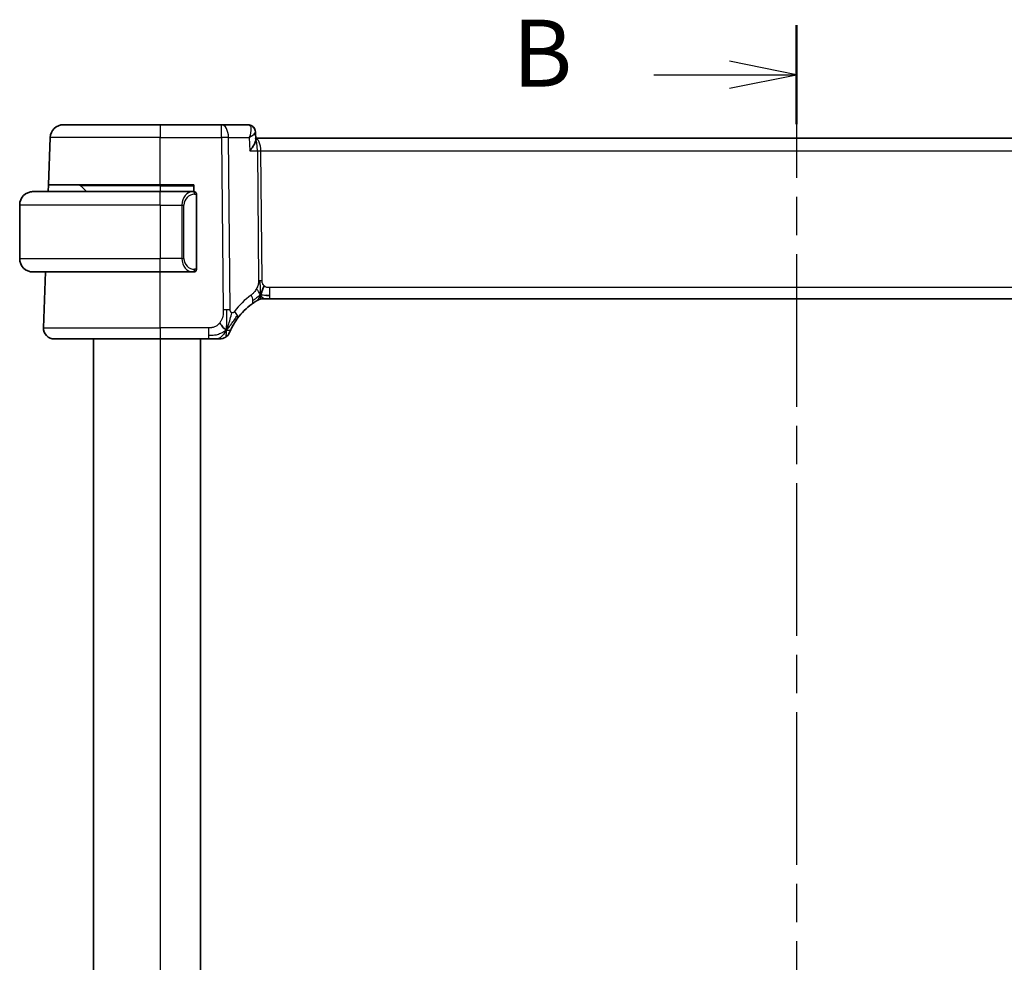
# Model space of a CAD drawing. Units: millimetres. Extents: x 22 to 3190, y 12 to 574.
# Drawn here: x 912 to 985, y 395 to 465 of the extents above; entities that cross this region are included whole.
import ezdxf

# ---------------------------------------------------------------- set-up
doc = ezdxf.new("R2010")
doc.units = ezdxf.units.MM
doc.header["$LTSCALE"] = 1.5
doc.linetypes.add('CHAIN', pattern=[0.3543, 0.2362, -0.0295, 0.0591, -0.0295])
for name, color, linetype, lineweight in [('Section Line (ISO)', 7, 'CHAIN', 25), ('Visible (ISO)', 7, 'Continuous', 35), ('Visible Narrow (ISO)', 7, 'Continuous', 25)]:
    doc.layers.add(name, color=color, linetype=linetype, lineweight=lineweight)
doc.styles.add('Note Text (TK)', font='MS PGothic.ttf')

# ---------------------------------------------------------------- blocks, each defined once
blk = doc.blocks.new('2dTransSection1')
at = {"layer": 'Section Line (ISO)', "linetype": 'CHAIN', "ltscale": 16.088573}
blk.add_line((190.126, 234.429), (190.126, 162.327), dxfattribs=at)
at = {"layer": 'Section Line (ISO)', "linetype": 'Continuous', "lineweight": 50}
for p, q in [((190.126, 234.429), (190.126, 230.729)), ((190.126, 166.027), (190.126, 162.327))]:
    blk.add_line(p, q, dxfattribs=at)
at = {"layer": 'Section Line (ISO)', "linetype": 'Continuous'}
for p, q in [((190.126, 232.579), (187.626, 233.079)), ((184.794, 232.579), (187.626, 232.579)), ((187.626, 232.579), (190.126, 232.579)), ((187.626, 232.079), (190.126, 232.579)), ((190.126, 164.177), (187.626, 164.677)), ((184.794, 164.177), (187.626, 164.177)), ((187.626, 164.177), (190.126, 164.177)), ((187.626, 163.677), (190.126, 164.177))]:
    blk.add_line(p, q, dxfattribs=at)
at = {"layer": 'Section Line (ISO)', "char_height": 2.5, "attachment_point": 7, "style": 'Note Text (TK)'}
for insert in [(179.514, 231.351), (179.514, 162.949)]:
    blk.add_mtext('B', dxfattribs=dict(at, insert=insert))

msp = doc.modelspace()

# ---------------------------------------------------------------- linework, layer by layer
at = {"layer": 'Visible (ISO)'}
for p, q in [((914.7755, 457.4244), (922.0011, 457.4244)), ((926.5788, 457.4244), (922.0011, 457.4244)), ((928.5416, 457.4244), (926.5788, 457.4244)), ((929.0986, 456.8729), (929.1226, 456.2994)), ((913.6527, 452.9244), (913.7761, 456.4593)), ((1009.9136, 456.4244), (929.1173, 456.4244)), ((913.6352, 452.4244), (913.6527, 452.9244)), ((922.0011, 452.9244), (913.6527, 452.9244)), ((916.0596, 452.8658), (916.5011, 452.4244)), ((922.0011, 452.9244), (924.5011, 452.9244)), ((924.5011, 452.9244), (924.5011, 452.4244)), ((912.5011, 452.4244), (922.0011, 452.4244)), ((924.4182, 452.4244), (922.0011, 452.4244)), ((924.5011, 452.4244), (924.4182, 452.4244)), ((924.5011, 452.3865), (924.5011, 452.3863)), ((924.7011, 446.6244), (924.7011, 452.2244)), ((911.5011, 451.4244), (911.5011, 447.4244)), ((922.0011, 446.4244), (912.5011, 446.4244)), ((913.28, 442.2523), (913.4257, 446.4244)), ((922.0011, 446.4244), (924.4182, 446.4244)), ((924.4182, 446.4244), (924.5011, 446.4244)), ((924.5011, 446.4625), (924.5011, 446.4623)), ((929.8245, 444.4244), (929.6781, 444.4244)), ((930.178, 444.4244), (929.8245, 444.4244)), ((930.178, 444.4244), (1008.8241, 444.4244)), ((922.0011, 441.4244), (914.0795, 441.4244)), ((917.0011, 441.4244), (917.0011, 345.4244)), ((922.0011, 441.4244), (925.5988, 441.4244)), ((925.0011, 441.4244), (925.0011, 345.4244))]:
    msp.add_line(p, q, dxfattribs=at)
for centre, radius, start, end in [((914.7755, 456.4244), 1, 90, 178), ((915.9182, 452.7244), 0.2, 45, 90), ((912.5011, 451.4244), 1, 90, 180), ((924.5011, 452.2244), 0.2, 0, 90), ((912.5011, 447.4244), 1, 180, 270), ((924.5011, 446.6244), 0.2, 270, 0), ((931.7925, 439.9955), 5, 126.253953, 143.549197), ((929.6781, 443.6244), 0.8, 105.11401, 120.22802), ((929.6781, 443.6244), 0.8, 90, 105.11401), ((914.0795, 442.2244), 0.8, 178, 270), ((926.4379, 442.2244), 0.8, 303.699959, 337.399918), ((926.4379, 442.2244), 0.8, 270, 303.699959)]:
    msp.add_arc(centre, radius, start, end, dxfattribs=at)
for points, knots in [([(928.5416, 457.4244), (928.6016, 457.4244), (928.6626, 457.414), (928.7562, 457.382), (928.7916, 457.3657), (928.8247, 457.3464)], [0, 0, 0, 0, 0.018839423, 0.018839423, 0.030960881, 0.030960881, 0.030960881, 0.030960881]), ([(928.8083, 457.3515), (928.8623, 457.3207), (928.9122, 457.2802), (928.9967, 457.1858), (929.0319, 457.1302), (929.082, 457.0111), (929.0963, 456.9455), (929.099, 456.8826)], [0, 0, 0, 0, 0.019191653, 0.019191653, 0.038840226, 0.038840226, 0.059334857, 0.059334857, 0.059334857, 0.059334857]), ([(928.8247, 457.3464), (928.8793, 457.3145), (928.9293, 457.2727), (929.0089, 457.1771), (929.0404, 457.1222), (929.0743, 457.0319), (929.0834, 456.9976), (929.0895, 456.9632)], [0.000013502, 0.000013502, 0.000013502, 0.000013502, 0.019618083, 0.019618083, 0.038596167, 0.038596167, 0.049523318, 0.049523318, 0.049523318, 0.049523318]), ([(928.6344, 456.4672), (928.6341, 456.4666), (928.6339, 456.4659), (928.6328, 456.4633), (928.632, 456.4613), (928.6313, 456.4593)], [0.08254712603, 0.08254712603, 0.08254712603, 0.08254712603, 0.08268672246, 0.08268672246, 0.0831002641, 0.0831002641, 0.0831002641, 0.0831002641]), ([(928.6313, 456.4593), (928.6329, 456.4603), (928.6346, 456.4613), (928.6368, 456.4627), (928.6373, 456.463), (928.6379, 456.4634)], [-0.0831002641, -0.0831002641, -0.0831002641, -0.0831002641, -0.08268672246, -0.08268672246, -0.08254824414, -0.08254824414, -0.08254824414, -0.08254824414]), ([(928.6732, 455.4593), (928.6741, 455.4604), (928.6749, 455.4615), (928.7572, 455.5645), (928.8318, 455.6658), (928.96, 455.8593), (929.0148, 455.9535), (929.1068, 456.1546), (929.1251, 456.24), (929.1226, 456.2994)], [-0.00045766, -0.00045766, -0.00045766, -0.00045766, 0, 0, 0.04226574, 0.04226574, 0.08433242, 0.08433242, 0.14014155, 0.14014155, 0.14014155, 0.14014155]), ([(912.5011, 452.4244), (912.4997, 452.4244), (912.4976, 452.4244), (912.4947, 452.4244), (912.4886, 452.4243), (912.4795, 452.4242), (912.4688, 452.4239), (912.4608, 452.4236), (912.452, 452.4232), (912.4431, 452.4227), (912.4346, 452.4222), (912.426, 452.4216), (912.4178, 452.4209), (912.4088, 452.4202), (912.4003, 452.4193), (912.3929, 452.4185), (912.3806, 452.4172), (912.3715, 452.416), (912.3682, 452.4155)], [0.00000014, 0.00000014, 0.00000014, 0.00000014, 0.09424462, 0.09424462, 0.09424462, 0.29608497, 0.29608497, 0.29608497, 0.44613462, 0.44613462, 0.44613462, 0.58843853, 0.58843853, 0.58843853, 0.74422937, 0.74422937, 0.74422937, 1, 1, 1, 1]), ([(912.3682, 446.4333), (912.3723, 446.4327), (912.3857, 446.4309), (912.4028, 446.4292), (912.4136, 446.4282), (912.4258, 446.4272), (912.438, 446.4264), (912.4506, 446.4256), (912.4633, 446.425), (912.4739, 446.4248), (912.474, 446.4248), (912.474, 446.4248), (912.474, 446.4248)], [0, 0, 0, 0, 0.32158277, 0.32158277, 0.32158277, 0.52551233, 0.52551233, 0.52551233, 0.73736223, 0.73736223, 0.73736223, 0.73790817, 0.73790817, 0.73790817, 0.73790817]), ([(928.8357, 444.0275), (928.8532, 444.0403), (928.8717, 444.0537), (928.8932, 444.069), (928.9147, 444.0843), (928.9392, 444.1015), (928.9629, 444.1177), (928.9865, 444.134), (929.0092, 444.1493), (929.032, 444.1643), (929.0554, 444.1798), (929.0788, 444.1951), (929.1016, 444.2096), (929.1231, 444.2233), (929.1432, 444.2359), (929.1612, 444.2471)], [0, 0, 0, 0, 0.10004935, 0.10004935, 0.10004935, 0.20016839, 0.20016839, 0.20016839, 0.3001468, 0.3001468, 0.3001468, 0.40288586, 0.40288586, 0.40288586, 0.5, 0.5, 0.5, 0.5]), ([(929.1612, 444.2471), (929.1796, 444.2585), (929.195, 444.2679), (929.2088, 444.2762), (929.2226, 444.2845), (929.2348, 444.2918), (929.2442, 444.2974), (929.2537, 444.3029), (929.2603, 444.3068), (929.265, 444.3096), (929.2696, 444.3123), (929.2722, 444.3138), (929.2737, 444.3147), (929.2751, 444.3155), (929.2752, 444.3156), (929.2753, 444.3156)], [0.5, 0.5, 0.5, 0.5, 0.59969341, 0.59969341, 0.59969341, 0.7001848, 0.7001848, 0.7001848, 0.8005944, 0.8005944, 0.8005944, 0.90017066, 0.90017066, 0.90017066, 1, 1, 1, 1]), ([(929.6781, 444.4244), (929.6042, 444.4244), (929.5295, 444.4137), (929.3984, 444.3762), (929.3398, 444.352), (929.2855, 444.3214)], [0, 0, 0, 0, 0.022181571, 0.022181571, 0.040924324, 0.040924324, 0.040924324, 0.040924324]), ([(927.3216, 442.234), (927.3447, 442.2801), (927.3705, 442.3298), (927.3984, 442.3811), (927.426, 442.432), (927.4557, 442.4845), (927.4864, 442.5366), (927.517, 442.5885), (927.5486, 442.6399), (927.5804, 442.6896), (927.6121, 442.7391), (927.6439, 442.7869), (927.6753, 442.8325), (927.7073, 442.8788), (927.7389, 442.9231), (927.7707, 442.9661)], [0.5, 0.5, 0.5, 0.5, 0.60070975, 0.60070975, 0.60070975, 0.700585, 0.700585, 0.700585, 0.80015103, 0.80015103, 0.80015103, 0.89932821, 0.89932821, 0.89932821, 1, 1, 1, 1]), ([(927.1765, 441.917), (927.1765, 441.917), (927.1765, 441.9171), (927.1783, 441.9214), (927.1801, 441.9257), (927.1837, 441.9342), (927.1898, 441.9485), (927.1959, 441.9629), (927.2045, 441.9832), (927.2162, 442.0097), (927.2279, 442.0363), (927.2426, 442.069), (927.2602, 442.1068), (927.267, 442.1214), (927.2742, 442.1368), (927.2819, 442.1528), (927.2942, 442.1785), (927.3075, 442.2057), (927.3216, 442.234)], [0, 0, 0, 0, 0.09991202, 0.09991202, 0.09991202, 0.19981841, 0.19981841, 0.19981841, 0.299726, 0.299726, 0.299726, 0.39964162, 0.39964162, 0.39964162, 0.43816998, 0.43816998, 0.43816998, 0.5, 0.5, 0.5, 0.5]), ([(925.5988, 441.4244), (925.6395, 441.4244), (925.681, 441.4244), (925.7239, 441.4244), (925.7667, 441.4244), (925.811, 441.4244), (925.8549, 441.4244), (925.8987, 441.4244), (925.9422, 441.4244), (925.985, 441.4244), (926.0278, 441.4244), (926.07, 441.4244), (926.1096, 441.4244), (926.1492, 441.4244), (926.1863, 441.4244), (926.22, 441.4244)], [0, 0, 0, 0, 0.10000021, 0.10000021, 0.10000021, 0.20000067, 0.20000067, 0.20000067, 0.300001, 0.300001, 0.300001, 0.40000083, 0.40000083, 0.40000083, 0.5, 0.5, 0.5, 0.5]), ([(926.22, 441.4244), (926.2538, 441.4244), (926.2844, 441.4244), (926.3109, 441.4244), (926.3373, 441.4244), (926.3596, 441.4244), (926.3774, 441.4244), (926.3951, 441.4244), (926.4083, 441.4244), (926.4176, 441.4244), (926.427, 441.4244), (926.4324, 441.4244), (926.4351, 441.4244), (926.437, 441.4244), (926.4376, 441.4244), (926.4378, 441.4244), (926.4379, 441.4244), (926.4379, 441.4244), (926.4379, 441.4244)], [0.5, 0.5, 0.5, 0.5, 0.5999767, 0.5999767, 0.5999767, 0.69988625, 0.69988625, 0.69988625, 0.79982005, 0.79982005, 0.79982005, 0.89986972, 0.89986972, 0.89986972, 0.96793465, 0.96793465, 0.96793465, 1, 1, 1, 1])]:
    msp.add_open_spline(points, degree=3, knots=knots, dxfattribs=at)
for points in [[(929.4843, 444.7012), (929.5074, 444.7488), (929.552, 444.8471), (929.6282, 445.0706), (929.7077, 445.2827), (929.755, 445.3917)], [(929.8791, 444.6814), (929.9619, 444.6732), (930.0624, 444.6687), (930.178, 444.6687)], [(926.9364, 442.1026), (926.8964, 442.1185), (926.8138, 442.1627), (926.6715, 442.2796), (926.5254, 442.4913), (926.4346, 442.623)], [(926.9364, 442.1026), (926.9685, 442.167), (926.9981, 442.2328), (927.0278, 442.3087)]]:
    msp.add_open_spline(points, degree=3, dxfattribs=at)
at = {"layer": 'Visible Narrow (ISO)'}
for p, q in [((922.0011, 457.4244), (922.0011, 456.4593)), ((926.5788, 456.4593), (926.5788, 457.4244)), ((928.7606, 456.9418), (928.7607, 456.9418)), ((929.0526, 456.7864), (929.0526, 456.7863)), ((922.0011, 456.4593), (913.7761, 456.4593)), ((922.0011, 456.4593), (926.5788, 456.4593)), ((922.0011, 452.9244), (922.0011, 456.4593)), ((926.5788, 456.4593), (926.7032, 443.6015)), ((927.2174, 443.6015), (927.093, 456.4593)), ((927.093, 456.4593), (928.6313, 456.4593)), ((928.6313, 456.4593), (928.6732, 455.4593)), ((929.4438, 455.9418), (929.444, 455.9418)), ((928.6732, 455.4593), (929.2466, 455.4593)), ((929.2466, 455.4593), (929.3402, 445.7897)), ((929.5972, 445.7897), (929.5037, 455.4593)), ((929.5037, 455.4593), (1009.4984, 455.4593)), ((922.0011, 452.8658), (916.0596, 452.8658)), ((922.0011, 452.8658), (922.0011, 452.9244)), ((922.0011, 452.8658), (924.5011, 452.8658)), ((922.0011, 452.8658), (922.0011, 452.4244)), ((922.0011, 451.4244), (922.0011, 452.4244)), ((923.8327, 452.1056), (923.8327, 452.1058)), ((924.5596, 452.2244), (924.7011, 452.2244)), ((922.0011, 451.4244), (911.5011, 451.4244)), ((922.0011, 451.4244), (923.6182, 451.4244)), ((922.0011, 451.4244), (922.0011, 447.4244)), ((923.6182, 451.4244), (923.7596, 451.4244)), ((923.6182, 451.4244), (923.6182, 447.4244)), ((923.7596, 447.4244), (923.7596, 451.4244)), ((923.8628, 451.8174), (923.8628, 451.8174)), ((911.5011, 447.4244), (922.0011, 447.4244)), ((923.6182, 447.4244), (922.0011, 447.4244)), ((922.0011, 446.4244), (922.0011, 447.4244)), ((923.6182, 447.4244), (923.7596, 447.4244)), ((922.0011, 442.2523), (922.0011, 446.4244)), ((924.7011, 446.6244), (924.5596, 446.6244)), ((930.178, 444.6687), (930.178, 445.2523)), ((1008.8241, 445.2523), (930.178, 445.2523)), ((930.178, 444.4244), (930.178, 444.6687)), ((913.28, 442.2523), (922.0011, 442.2523)), ((922.0011, 442.2523), (922.0011, 441.4244)), ((925.5988, 442.2523), (922.0011, 442.2523)), ((925.5988, 442.2523), (925.5988, 441.6687)), ((922.0011, 441.4244), (922.0011, 345.4244)), ((925.5988, 441.6687), (925.5988, 441.4244))]:
    msp.add_line(p, q, dxfattribs=at)
for centre, radius, start, end in [((924.5596, 451.4244), 0.8, 90, 180), ((924.5596, 447.4244), 0.8, 180, 270), ((932.2039, 440.0234), 5.8, 126.253953, 143.549197)]:
    msp.add_arc(centre, radius, start, end, dxfattribs=at)
for centre, major_axis, ratio, start_param, end_param in [((926.5788, 456.4244), (0, 1), 0.5144958, 4.7472956, 6.2831853), ((928.5627, 456.4122), (-0.0254, 1.0121), 0.4139209, 6.0854719, 6.272754), ((928.5719, 456.9155), (0.2522, 0.4317), 0.9317673, 0.0342042, 0.4583428), ((928.5416, 456.9244), (0, 0.5), 0.9504308, 5.9314184, 5.9444318), ((928.5719, 456.9155), (0.2522, 0.4317), 0.9317673, 5.9509412, 6.2811497), ((926.5788, 456.4244), (-1, -0.0097), 0.0348979, 4.1719694, 4.7120514), ((929.0885, 455.4244), (0, 1), 0.4154759, 4.7472956, 6.2134625), ((929.0885, 455.4244), (0, -1), 0.1582281, 1.6057029, 2.9535305), ((929.5037, 455.4767), (0.5, 0.0048), 0.0348979, 4.1719694, 4.7120514), ((924.4182, 451.4244), (0, -1), 0.8, 3.1415927, 4.712389), ((924.4182, 452.2244), (0, 0.2), 0.7071068, 4.712389, 6.2831853), ((924.4182, 447.4244), (0, -1), 0.8, 4.712389, 6.2831853), ((924.4182, 446.6244), (0, -0.2), 0.7071068, 0, 1.5707963), ((929.5972, 445.8072), (0.5, 0.0048), 0.0348979, 4.1719694, 4.4420104), ((929.5972, 445.8072), (0.5, 0.0048), 0.0348979, 4.4420104, 4.7120514), ((928.3626, 444.6726), (-0.4731, 0.6451), 0.4528574, 3.7872141, 4.4328355), ((928.3626, 444.6726), (0.4731, -0.6451), 0.4528574, 0, 0.6456214), ((926.7032, 443.5666), (1, 0.0097), 0.0348979, 1.3004178, 1.5704588), ((926.7032, 443.5666), (1, 0.0097), 0.0348979, 1.0303767, 1.3004178), ((927.1272, 443.4414), (0.6435, -0.4753), 0.3627278, 0.5835302, 1.1670605), ((927.1272, 443.4414), (0.6435, -0.4753), 0.3627278, 0, 0.5835302)]:
    msp.add_ellipse(centre, major_axis=major_axis, ratio=ratio, start_param=start_param, end_param=end_param, dxfattribs=at)
for points, knots in [([(928.6201, 457.4067), (928.6646, 457.3865), (928.7332, 457.3127), (928.7992, 457.0215), (928.7275, 456.7031), (928.6344, 456.4672)], [0, 0, 0, 0, 0.016537344, 0.033074689, 0.082547126, 0.082547126, 0.082547126, 0.082547126]), ([(928.6379, 456.4634), (928.8342, 456.5845), (929.0458, 456.7455), (929.0999, 456.8598), (929.099, 456.8826)], [-0.082548244, -0.082548244, -0.082548244, -0.082548244, -0.033074689, -0.016897613, -0.016897613, -0.016897613, -0.016897613]), ([(929.3402, 445.7897), (929.3404, 445.7631), (929.3404, 445.7339), (929.3385, 445.6988), (929.3365, 445.6638), (929.3328, 445.6228), (929.3264, 445.5818), (929.32, 445.5408), (929.3109, 445.4998), (929.2976, 445.4542), (929.2862, 445.4148), (929.2715, 445.3719), (929.2551, 445.3297), (929.2526, 445.3233), (929.2501, 445.3169), (929.2475, 445.3105), (929.2282, 445.2628), (929.2066, 445.216), (929.1823, 445.1712)], [0, 0, 0, 0, 0.10043595, 0.10043595, 0.10043595, 0.20091172, 0.20091172, 0.20091172, 0.30131259, 0.30131259, 0.30131259, 0.38827689, 0.38827689, 0.38827689, 0.4014898, 0.4014898, 0.4014898, 0.5, 0.5, 0.5, 0.5]), ([(929.755, 445.3917), (929.7339, 445.4105), (929.7144, 445.4311), (929.6969, 445.4535), (929.6947, 445.4563), (929.6926, 445.4591), (929.6905, 445.4619), (929.6718, 445.487), (929.6559, 445.514), (929.6429, 445.5416), (929.63, 445.569), (929.6202, 445.597), (929.6133, 445.6252), (929.6064, 445.6533), (929.6023, 445.6816), (929.6001, 445.7091), (929.5979, 445.7367), (929.5975, 445.7635), (929.5972, 445.7897)], [0.5, 0.5, 0.5, 0.5, 0.59026173, 0.59026173, 0.59026173, 0.60139356, 0.60139356, 0.60139356, 0.7012203, 0.7012203, 0.7012203, 0.80085276, 0.80085276, 0.80085276, 0.90040746, 0.90040746, 0.90040746, 1, 1, 1, 1]), ([(929.1823, 445.1712), (929.1577, 445.126), (929.1296, 445.081), (929.1004, 445.0384), (929.0708, 444.9949), (929.0401, 444.9539), (929.0108, 444.9186), (928.9814, 444.8832), (928.9533, 444.8535), (928.9241, 444.8256), (928.8952, 444.7979), (928.8651, 444.7718), (928.8395, 444.7509), (928.814, 444.7302), (928.7931, 444.7146), (928.774, 444.7005)], [0.5, 0.5, 0.5, 0.5, 0.59880591, 0.59880591, 0.59880591, 0.69938949, 0.69938949, 0.69938949, 0.80039442, 0.80039442, 0.80039442, 0.90047077, 0.90047077, 0.90047077, 1, 1, 1, 1]), ([(930.178, 445.2523), (930.1456, 445.2523), (930.1116, 445.2526), (930.0753, 445.256), (930.0392, 445.2593), (930.0007, 445.2657), (929.9635, 445.2762), (929.9259, 445.2869), (929.8895, 445.3018), (929.8547, 445.321), (929.8188, 445.3408), (929.7847, 445.3652), (929.755, 445.3917)], [0, 0, 0, 0, 0.12428296, 0.12428296, 0.12428296, 0.24765205, 0.24765205, 0.24765205, 0.37214575, 0.37214575, 0.37214575, 0.5, 0.5, 0.5, 0.5]), ([(926.7032, 443.6015), (926.7038, 443.5431), (926.7041, 443.4822), (926.7012, 443.4175), (926.6984, 443.3528), (926.6924, 443.2842), (926.6814, 443.2156), (926.6703, 443.1469), (926.6541, 443.0782), (926.6321, 443.0092), (926.6107, 442.9422), (926.584, 442.8751), (926.5524, 442.8119), (926.5185, 442.7442), (926.4789, 442.6808), (926.4346, 442.623)], [0, 0, 0, 0, 0.09981356, 0.09981356, 0.09981356, 0.19959237, 0.19959237, 0.19959237, 0.29944058, 0.29944058, 0.29944058, 0.39629465, 0.39629465, 0.39629465, 0.5, 0.5, 0.5, 0.5]), ([(927.0278, 442.3087), (927.043, 442.3474), (927.1034, 442.5111), (927.22, 442.9002), (927.3073, 443.2471), (927.3299, 443.3794)], [0.22065817, 0.22065817, 0.22065817, 0.22065817, 0.33333333, 0.66666667, 1, 1, 1, 1]), ([(927.3299, 443.3794), (927.3213, 443.383), (927.3127, 443.3874), (927.3043, 443.3927), (927.2982, 443.3965), (927.2924, 443.4007), (927.2868, 443.4052), (927.2737, 443.4159), (927.2621, 443.4284), (927.2526, 443.4426), (927.2431, 443.4568), (927.2356, 443.4728), (927.2301, 443.4896), (927.2247, 443.5064), (927.2214, 443.5241), (927.2196, 443.5428), (927.2178, 443.5616), (927.2176, 443.5813), (927.2174, 443.6015)], [0.5, 0.5, 0.5, 0.5, 0.55903327, 0.55903327, 0.55903327, 0.60130308, 0.60130308, 0.60130308, 0.70098018, 0.70098018, 0.70098018, 0.80065095, 0.80065095, 0.80065095, 0.90032201, 0.90032201, 0.90032201, 1, 1, 1, 1]), ([(927.5386, 443.4694), (927.5275, 443.4545), (927.5164, 443.4394), (927.5046, 443.4261), (927.493, 443.413), (927.4808, 443.4016), (927.4674, 443.3925), (927.454, 443.3834), (927.4394, 443.3767), (927.4243, 443.3726), (927.4087, 443.3684), (927.3926, 443.3669), (927.3771, 443.368), (927.3678, 443.3687), (927.3587, 443.3703), (927.3499, 443.3726), (927.3432, 443.3744), (927.3365, 443.3767), (927.3299, 443.3794)], [0, 0, 0, 0, 0.09876289, 0.09876289, 0.09876289, 0.19597431, 0.19597431, 0.19597431, 0.29378332, 0.29378332, 0.29378332, 0.39447936, 0.39447936, 0.39447936, 0.45440366, 0.45440366, 0.45440366, 0.5, 0.5, 0.5, 0.5]), ([(926.4346, 442.623), (926.3916, 442.5669), (926.3432, 442.5146), (926.2915, 442.4694), (926.2406, 442.4248), (926.1865, 442.3872), (926.1298, 442.3569), (926.0732, 442.3266), (926.014, 442.3036), (925.9548, 442.2874), (925.9202, 442.278), (925.8856, 442.2709), (925.8511, 442.2657), (925.8261, 442.262), (925.8012, 442.2592), (925.7762, 442.2572), (925.7167, 442.2525), (925.6574, 442.2523), (925.5988, 442.2523)], [0.5, 0.5, 0.5, 0.5, 0.60087597, 0.60087597, 0.60087597, 0.70043867, 0.70043867, 0.70043867, 0.79977567, 0.79977567, 0.79977567, 0.85779322, 0.85779322, 0.85779322, 0.89980512, 0.89980512, 0.89980512, 1, 1, 1, 1])]:
    msp.add_open_spline(points, degree=3, knots=knots, dxfattribs=at)
for points in [[(929.4843, 444.7012), (929.4835, 444.7352), (929.4809, 444.8103), (929.4763, 444.9617), (929.4717, 445.1765), (929.4655, 445.4934), (929.4648, 445.6904), (929.4639, 445.7891)], [(929.4843, 444.7012), (929.4592, 444.7338), (929.4104, 444.7991), (929.332, 444.9542), (929.2444, 445.0995), (929.1823, 445.1712)], [(929.4843, 444.7012), (929.4638, 444.6948), (929.4237, 444.6775), (929.3518, 444.6298), (929.2595, 444.5537), (929.1112, 444.4257), (928.9806, 444.3322), (928.9163, 444.2863)], [(929.4843, 444.7012), (929.4612, 444.6536), (929.4126, 444.5637), (929.3236, 444.4012), (929.2274, 444.288), (929.1612, 444.2471)], [(929.4843, 444.7012), (929.4851, 444.6671), (929.486, 444.6063), (929.4848, 444.5289), (929.4818, 444.4608), (929.4748, 444.4026), (929.4716, 444.3991), (929.4695, 444.3967)], [(929.4843, 444.7012), (929.5099, 444.7091), (929.5626, 444.7175), (929.6661, 444.7135), (929.7963, 444.6897), (929.8791, 444.6814)], [(929.4843, 444.7012), (929.5094, 444.6685), (929.56, 444.6076), (929.6633, 444.4886), (929.767, 444.4244), (929.8245, 444.4244)], [(926.9364, 442.1026), (926.94, 442.1506), (926.947, 442.2532), (926.957, 442.452), (926.9659, 442.735), (926.9729, 443.1747), (926.9714, 443.4542), (926.97, 443.6028)], [(926.9364, 442.1026), (926.9739, 442.1371), (927.0453, 442.2097), (927.1615, 442.3489), (927.3101, 442.546), (927.5334, 442.8584), (927.676, 443.0636), (927.7592, 443.1734)], [(926.9364, 442.1026), (926.8988, 442.0682), (926.8204, 442.003), (926.6681, 441.9035), (926.4474, 441.7955), (926.0686, 441.6776), (925.7682, 441.6687), (925.5988, 441.6687)], [(926.9364, 442.1026), (926.8879, 442.0055), (926.7863, 441.8335), (926.5476, 441.5617), (926.329, 441.4244), (926.22, 441.4244)], [(926.9364, 442.1026), (926.9328, 442.0547), (926.9254, 441.9657), (926.9128, 441.8376), (926.8974, 441.7055), (926.883, 441.5706), (926.8823, 441.5636), (926.8818, 441.5588)], [(926.9364, 442.1026), (926.9764, 442.0868), (927.0544, 442.0681), (927.1776, 442.0605), (927.2819, 442.1546), (927.3216, 442.234)]]:
    msp.add_open_spline(points, degree=3, dxfattribs=at)

# ---------------------------------------------------------------- block references
at = {"layer": 'Section Line (ISO)', "xscale": 2, "yscale": 2, "zscale": 2}
msp.add_blockref('2dTransSection1', (589.25, -4), dxfattribs=at)

doc.saveas('drawing.dxf')
